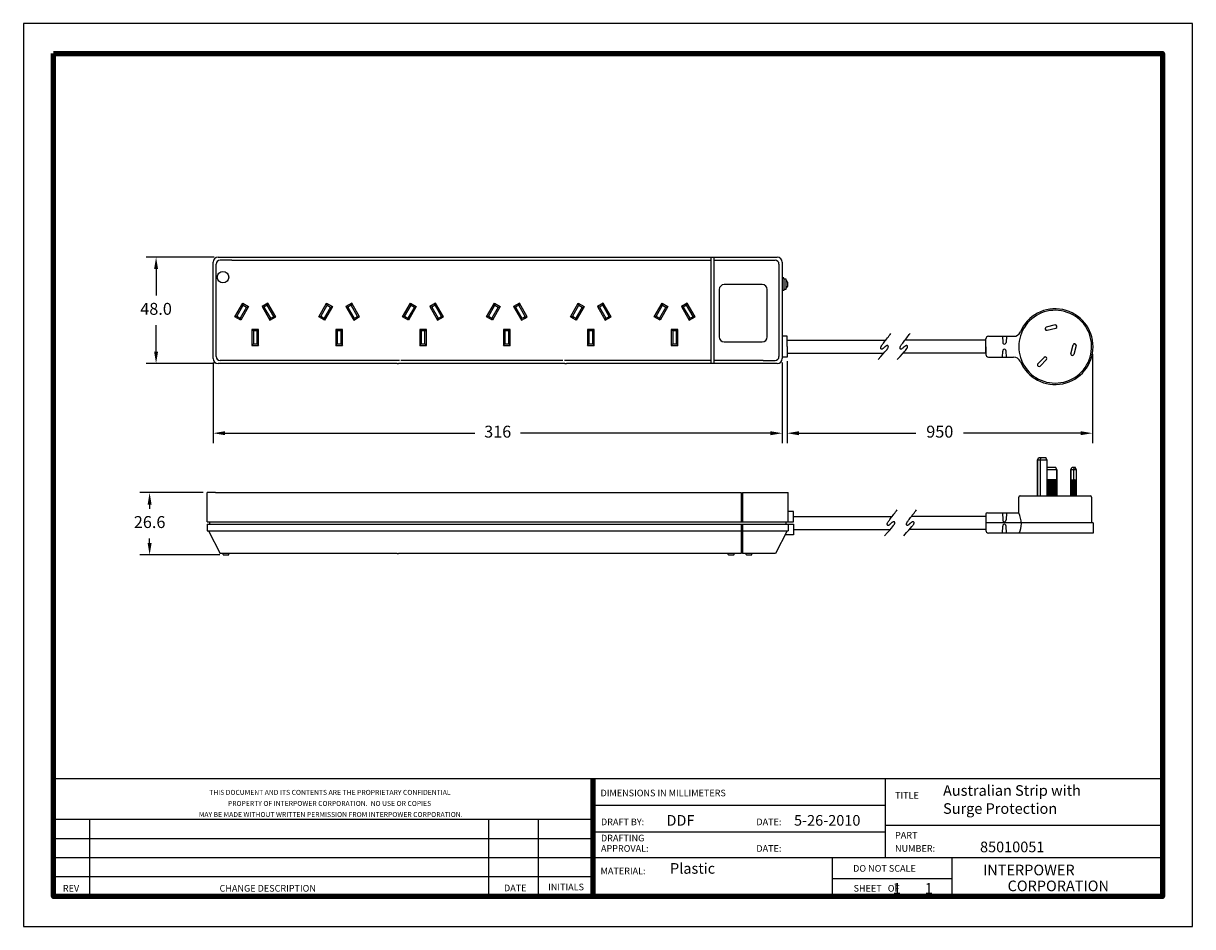
# Model space of a CAD drawing. Units: millimetres. Extents: x 156 to 2509, y -304 to 1514.
import ezdxf
from ezdxf.enums import TextEntityAlignment as Align

# ---------------------------------------------------------------- set-up
doc = ezdxf.new("R2010")
doc.units = ezdxf.units.MM
doc.layers.add('AM_8', color=1, linetype='Continuous', lineweight=25)
for name, color, linetype in [('DIMS', 1, 'Continuous'), ('OBJECT', 7, 'Continuous'), ('PLOT BORDER', 3, 'Continuous'), ('TEXT', 7, 'Continuous'), ('TITLE BLOCK', 4, 'Continuous'), ('TITLE BLOCK TEXT', 6, 'Continuous')]:
    doc.layers.add(name, color=color, linetype=linetype)
doc.dimstyles.new('AM_ISO$0', dxfattribs={"dimtxt": 3.5, "dimasz": 3.5, "dimexe": 1, "dimexo": 1, "dimgap": 1.5, "dimtad": 1, "dimdsep": 46, "dimtxsty": 'Standard', "dimcen": 0, "dimclrd": 256, "dimclre": 256, "dimclrt": 140, "dimadec": 0, "dimazin": 2, "dimtp": 0.1, "dimtm": 0.1, "dimtfac": 0.71, "dimtdec": 3, "dimtmove": 0, "dimatfit": 3, "dimfxl": 1, "dimlwd": -1, "dimlwe": -1, "dimarcsym": 1})
pattern_1 = [(45, (-13.1555, -4.845), (-1.6263456, 1.6263456), []), (135, (-13.1555, -4.845), (-1.6263456, -1.6263456), [])]

# ---------------------------------------------------------------- blocks, each defined once
blk = doc.blocks.new('*D21')
at = {"layer": 'Defpoints', "color": 0}
for p in [(547.7, 1043.5), (422.8, 829.3), (547.7, 829.3)]:
    blk.add_point(p, dxfattribs=at)
at = {"layer": 'DIMS', "linetype": 'ByBlock'}
for p, q in [((539.7, 1043.5), (402.8, 1043.5)), ((422.8, 1019.5), (422.8, 966.4)), ((422.8, 853.3), (422.8, 906.4)), ((539.7, 829.3), (402.8, 829.3))]:
    blk.add_line(p, q, dxfattribs=at)
at = {"layer": 'DIMS'}
for points in [[(418.8, 1019.5), (426.8, 1019.5), (422.8, 1043.5)], [(418.8, 853.3), (426.8, 853.3), (422.8, 829.3)]]:
    blk.add_solid(points, dxfattribs=at)
at = {"layer": 'DIMS', "insert": (422.8, 936.4), "char_height": 24, "attachment_point": 5}
blk.add_mtext('48.0', dxfattribs=at)
blk = doc.blocks.new('*D22')
at = {"layer": 'Defpoints', "color": 0}
for p in [(525.7, 569.4), (409.8, 444), (558.8, 444)]:
    blk.add_point(p, dxfattribs=at)
at = {"layer": 'DIMS', "linetype": 'ByBlock'}
for p, q in [((517.7, 569.4), (389.8, 569.4)), ((409.8, 545.4), (409.8, 537.1)), ((409.8, 468), (409.8, 477.1)), ((550.8, 444), (389.8, 444))]:
    blk.add_line(p, q, dxfattribs=at)
at = {"layer": 'DIMS'}
for points in [[(405.8, 545.4), (413.8, 545.4), (409.8, 569.4)], [(405.8, 468), (413.8, 468), (409.8, 444)]]:
    blk.add_solid(points, dxfattribs=at)
at = {"layer": 'DIMS', "insert": (409.8, 507.1), "char_height": 24, "attachment_point": 5}
blk.add_mtext('26.6', dxfattribs=at)
blk = doc.blocks.new('*D23')
at = {"layer": 'Defpoints', "color": 0}
for p in [(2307.9, 856.1), (1693, 842.2), (2307.9, 689.1)]:
    blk.add_point(p, dxfattribs=at)
at = {"layer": 'DIMS', "linetype": 'ByBlock'}
for p, q in [((2307.9, 848.1), (2307.9, 669.1)), ((1693, 834.2), (1693, 669.1)), ((1717, 689.1), (1952.4, 689.1)), ((2283.9, 689.1), (2048.4, 689.1))]:
    blk.add_line(p, q, dxfattribs=at)
at = {"layer": 'DIMS'}
for points in [[(1717, 693.1), (1717, 685.1), (1693, 689.1)], [(2283.9, 693.1), (2283.9, 685.1), (2307.9, 689.1)]]:
    blk.add_solid(points, dxfattribs=at)
at = {"layer": 'DIMS', "insert": (2000.4, 689.1), "char_height": 24, "attachment_point": 5}
blk.add_mtext('950', dxfattribs=at)
blk = doc.blocks.new('*D24')
at = {"layer": 'Defpoints', "color": 0}
for p in [(537.7, 839.3), (1683.3, 839.3), (1683.3, 689.1)]:
    blk.add_point(p, dxfattribs=at)
at = {"layer": 'DIMS', "linetype": 'ByBlock'}
for p, q in [((537.7, 831.3), (537.7, 669.1)), ((1683.3, 831.3), (1683.3, 669.1)), ((561.7, 689.1), (1064.5, 689.1)), ((1659.3, 689.1), (1156.5, 689.1))]:
    blk.add_line(p, q, dxfattribs=at)
at = {"layer": 'DIMS'}
for points in [[(561.7, 693.1), (561.7, 685.1), (537.7, 689.1)], [(1659.3, 693.1), (1659.3, 685.1), (1683.3, 689.1)]]:
    blk.add_solid(points, dxfattribs=at)
at = {"layer": 'DIMS', "insert": (1110.5, 689.1), "char_height": 24, "attachment_point": 5}
blk.add_mtext('316', dxfattribs=at)

msp = doc.modelspace()

# ---------------------------------------------------------------- hatches: boundary and pattern name
at = {"layer": 'AM_8'}
h = msp.add_hatch(dxfattribs=at)
h.set_pattern_fill('_U', color=251, scale=2.3, angle=45, style=0, double=1, pattern_type=0)
h.set_pattern_definition(pattern_1)
h.paths.add_polyline_path([(2215.886, 595.472), (2215.886, 562.897), (2235.954, 562.897), (2235.954, 595.472)])
h = msp.add_hatch(dxfattribs=at)
h.set_pattern_fill('_U', color=251, scale=2.3, angle=45, style=0, double=1, pattern_type=0)
h.set_pattern_definition(pattern_1)
h.paths.add_polyline_path([(2269.597, 562.897), (2269.597, 595.472), (2264.356, 595.472), (2264.356, 562.897)])
h = msp.add_hatch(dxfattribs=at)
h.set_pattern_fill('_U', color=251, scale=2.3, angle=45, style=0, double=1, pattern_type=0)
h.set_pattern_definition(pattern_1)
h.paths.add_polyline_path([(2274.778, 595.472), (2269.597, 595.472), (2269.597, 562.897), (2274.778, 562.897)])

# ---------------------------------------------------------------- linework, layer by layer
for p, q in [((547.743, 1043.481), (908.191, 1043.481)), ((574.956, 1037.486), (551.632, 1037.486)), ((574.956, 1037.486), (912.628, 1037.486)), ((908.191, 1043.486), (911.085, 1043.486)), ((911.085, 1043.481), (1245.839, 1043.481)), ((915.45, 1037.486), (1241.835, 1037.486)), ((1244.657, 1037.486), (1539.549, 1037.486)), ((1245.839, 1043.485), (1248.733, 1043.485)), ((1248.733, 1043.481), (1673.335, 1043.481)), ((1539.549, 1043.481), (1539.549, 829.316)), ((1545.231, 1043.481), (1545.231, 829.316)), ((1545.231, 1037.486), (1644.878, 1037.486)), ((1644.878, 1037.486), (1668.707, 1037.486)), ((537.743, 839.316), (537.743, 1033.481)), ((543.632, 843.545), (543.632, 1029.486)), ((1676.707, 1029.486), (1676.707, 843.545)), ((1683.335, 1033.481), (1683.335, 839.316)), ((1686.772, 999.732), (1690.484, 999.732)), ((1690.484, 999.732), (1690.484, 978.651)), ((1690.546, 996.512), (1690.632, 996.512)), ((1690.486, 978.651), (1686.772, 978.651)), ((1690.484, 981.559), (1690.632, 981.559)), ((581.51, 923.197), (597.303, 950.839)), ((585.459, 924.274), (598.381, 946.89)), ((605.082, 943.061), (592.16, 920.445)), ((609.03, 944.139), (593.237, 916.497)), ((597.303, 950.839), (609.03, 944.139)), ((598.381, 946.89), (597.303, 950.839)), ((598.381, 946.89), (605.082, 943.061)), ((605.082, 943.061), (609.03, 944.139)), ((647.769, 950.839), (636.042, 944.139)), ((636.042, 944.139), (651.835, 916.497)), ((639.991, 943.061), (636.042, 944.139)), ((646.692, 946.89), (639.991, 943.061)), ((639.991, 943.061), (652.912, 920.445)), ((646.692, 946.89), (647.769, 950.839)), ((659.613, 924.274), (646.692, 946.89)), ((663.562, 923.197), (647.769, 950.839)), ((750.334, 923.197), (766.127, 950.839)), ((754.283, 924.274), (767.205, 946.89)), ((773.906, 943.061), (760.984, 920.445)), ((777.854, 944.139), (762.061, 916.497)), ((767.205, 946.89), (766.127, 950.839)), ((766.127, 950.839), (777.854, 944.139)), ((767.205, 946.89), (773.906, 943.061)), ((773.906, 943.061), (777.854, 944.139)), ((816.593, 950.839), (804.866, 944.139)), ((808.815, 943.061), (804.866, 944.139)), ((804.866, 944.139), (820.659, 916.497)), ((815.516, 946.89), (808.815, 943.061)), ((808.815, 943.061), (821.736, 920.445)), ((815.516, 946.89), (816.593, 950.839)), ((828.437, 924.274), (815.516, 946.89)), ((832.386, 923.197), (816.593, 950.839)), ((919.158, 923.197), (934.951, 950.839)), ((923.107, 924.274), (936.029, 946.89)), ((942.73, 943.061), (929.808, 920.445)), ((946.678, 944.139), (930.885, 916.497)), ((934.951, 950.839), (946.678, 944.139)), ((936.029, 946.89), (934.951, 950.839)), ((936.029, 946.89), (942.73, 943.061)), ((942.73, 943.061), (946.678, 944.139)), ((985.417, 950.839), (973.69, 944.139)), ((977.639, 943.061), (973.69, 944.139)), ((973.69, 944.139), (989.483, 916.497)), ((984.34, 946.89), (977.639, 943.061)), ((977.639, 943.061), (990.56, 920.445)), ((984.34, 946.89), (985.417, 950.839)), ((997.261, 924.274), (984.34, 946.89)), ((1001.21, 923.197), (985.417, 950.839)), ((1087.982, 923.197), (1103.776, 950.839)), ((1091.931, 924.274), (1104.853, 946.89)), ((1111.554, 943.061), (1098.632, 920.445)), ((1115.502, 944.139), (1099.709, 916.497)), ((1104.853, 946.89), (1103.776, 950.839)), ((1103.776, 950.839), (1115.502, 944.139)), ((1104.853, 946.89), (1111.554, 943.061)), ((1111.554, 943.061), (1115.502, 944.139)), ((1154.241, 950.839), (1142.514, 944.139)), ((1146.463, 943.061), (1142.514, 944.139)), ((1142.514, 944.139), (1158.307, 916.497)), ((1153.164, 946.89), (1146.463, 943.061)), ((1146.463, 943.061), (1159.384, 920.445)), ((1153.164, 946.89), (1154.241, 950.839)), ((1166.085, 924.274), (1153.164, 946.89)), ((1170.034, 923.197), (1154.241, 950.839)), ((1256.807, 923.197), (1272.6, 950.839)), ((1260.755, 924.274), (1273.677, 946.89)), ((1280.378, 943.061), (1267.456, 920.445)), ((1284.326, 944.139), (1268.533, 916.497)), ((1272.6, 950.839), (1284.326, 944.139)), ((1273.677, 946.89), (1272.6, 950.839)), ((1273.677, 946.89), (1280.378, 943.061)), ((1280.378, 943.061), (1284.326, 944.139)), ((1323.065, 950.839), (1311.338, 944.139)), ((1311.338, 944.139), (1327.131, 916.497)), ((1315.287, 943.061), (1311.338, 944.139)), ((1321.988, 946.89), (1315.287, 943.061)), ((1315.287, 943.061), (1328.208, 920.445)), ((1321.988, 946.89), (1323.065, 950.839)), ((1334.91, 924.274), (1321.988, 946.89)), ((1338.858, 923.197), (1323.065, 950.839)), ((1425.631, 923.197), (1441.424, 950.839)), ((1429.579, 924.274), (1442.501, 946.89)), ((1449.202, 943.061), (1436.28, 920.445)), ((1453.15, 944.139), (1437.357, 916.497)), ((1442.501, 946.89), (1441.424, 950.839)), ((1441.424, 950.839), (1453.15, 944.139)), ((1442.501, 946.89), (1449.202, 943.061)), ((1449.202, 943.061), (1453.15, 944.139)), ((1491.889, 950.839), (1480.162, 944.139)), ((1480.162, 944.139), (1495.955, 916.497)), ((1484.111, 943.061), (1480.162, 944.139)), ((1490.812, 946.89), (1484.111, 943.061)), ((1484.111, 943.061), (1497.033, 920.445)), ((1490.812, 946.89), (1491.889, 950.839)), ((1503.734, 924.274), (1490.812, 946.89)), ((1507.682, 923.197), (1491.889, 950.839)), ((585.459, 924.274), (581.51, 923.197)), ((587.374, 919.847), (581.51, 923.197)), ((588.81, 922.36), (585.459, 924.274)), ((593.237, 916.497), (587.374, 919.847)), ((592.16, 920.445), (588.81, 922.36)), ((593.237, 916.497), (592.16, 920.445)), ((651.835, 916.497), (652.912, 920.445)), ((651.835, 916.497), (657.699, 919.847)), ((652.912, 920.445), (656.263, 922.36)), ((656.263, 922.36), (659.613, 924.274)), ((657.699, 919.847), (663.562, 923.197)), ((659.613, 924.274), (663.562, 923.197)), ((754.283, 924.274), (750.334, 923.197)), ((756.198, 919.847), (750.334, 923.197)), ((757.634, 922.36), (754.283, 924.274)), ((762.061, 916.497), (756.198, 919.847)), ((760.984, 920.445), (757.634, 922.36)), ((762.061, 916.497), (760.984, 920.445)), ((820.659, 916.497), (821.736, 920.445)), ((820.659, 916.497), (826.523, 919.847)), ((821.736, 920.445), (825.087, 922.36)), ((825.087, 922.36), (828.437, 924.274)), ((826.523, 919.847), (832.386, 923.197)), ((828.437, 924.274), (832.386, 923.197)), ((923.107, 924.274), (919.158, 923.197)), ((925.022, 919.847), (919.158, 923.197)), ((926.458, 922.36), (923.107, 924.274)), ((930.885, 916.497), (925.022, 919.847)), ((929.808, 920.445), (926.458, 922.36)), ((930.885, 916.497), (929.808, 920.445)), ((989.483, 916.497), (990.56, 920.445)), ((989.483, 916.497), (995.347, 919.847)), ((990.56, 920.445), (993.911, 922.36)), ((993.911, 922.36), (997.261, 924.274)), ((995.347, 919.847), (1001.21, 923.197)), ((997.261, 924.274), (1001.21, 923.197)), ((1091.931, 924.274), (1087.982, 923.197)), ((1093.846, 919.847), (1087.982, 923.197)), ((1095.282, 922.36), (1091.931, 924.274)), ((1099.709, 916.497), (1093.846, 919.847)), ((1098.632, 920.445), (1095.282, 922.36)), ((1099.709, 916.497), (1098.632, 920.445)), ((1158.307, 916.497), (1159.384, 920.445)), ((1158.307, 916.497), (1164.171, 919.847)), ((1159.384, 920.445), (1162.735, 922.36)), ((1162.735, 922.36), (1166.085, 924.274)), ((1164.171, 919.847), (1170.034, 923.197)), ((1166.085, 924.274), (1170.034, 923.197)), ((1260.755, 924.274), (1256.807, 923.197)), ((1262.67, 919.847), (1256.807, 923.197)), ((1264.106, 922.36), (1260.755, 924.274)), ((1268.533, 916.497), (1262.67, 919.847)), ((1267.456, 920.445), (1264.106, 922.36)), ((1268.533, 916.497), (1267.456, 920.445)), ((1327.131, 916.497), (1328.208, 920.445)), ((1327.131, 916.497), (1332.995, 919.847)), ((1328.208, 920.445), (1331.559, 922.36)), ((1331.559, 922.36), (1334.91, 924.274)), ((1332.995, 919.847), (1338.858, 923.197)), ((1334.91, 924.274), (1338.858, 923.197)), ((1429.579, 924.274), (1425.631, 923.197)), ((1431.494, 919.847), (1425.631, 923.197)), ((1432.93, 922.36), (1429.579, 924.274)), ((1437.357, 916.497), (1431.494, 919.847)), ((1436.28, 920.445), (1432.93, 922.36)), ((1437.357, 916.497), (1436.28, 920.445)), ((1495.955, 916.497), (1497.033, 920.445)), ((1495.955, 916.497), (1501.819, 919.847)), ((1497.033, 920.445), (1500.383, 922.36)), ((1500.383, 922.36), (1503.734, 924.274)), ((1501.819, 919.847), (1507.682, 923.197)), ((1503.734, 924.274), (1507.682, 923.197)), ((615.783, 897.832), (615.783, 865.997)), ((629.289, 897.832), (615.783, 897.832)), ((618.677, 894.938), (615.783, 897.832)), ((618.677, 894.938), (618.677, 868.891)), ((626.395, 894.938), (618.677, 894.938)), ((626.395, 894.938), (629.289, 897.832)), ((626.395, 868.891), (626.395, 894.938)), ((629.289, 865.997), (629.289, 897.832)), ((787.501, 894.938), (784.607, 897.832)), ((798.113, 897.832), (784.607, 897.832)), ((784.607, 897.832), (784.607, 865.997)), ((795.219, 894.938), (787.501, 894.938)), ((787.501, 894.938), (787.501, 868.891)), ((795.219, 894.938), (798.113, 897.832)), ((795.219, 868.891), (795.219, 894.938)), ((798.113, 865.997), (798.113, 897.832)), ((966.937, 897.832), (953.431, 897.832)), ((956.325, 894.938), (953.431, 897.832)), ((953.431, 897.832), (953.431, 865.997)), ((964.043, 894.938), (956.325, 894.938)), ((956.325, 894.938), (956.325, 868.891)), ((964.043, 894.938), (966.937, 897.832)), ((964.043, 868.891), (964.043, 894.938)), ((966.937, 865.997), (966.937, 897.832)), ((1125.149, 894.938), (1122.255, 897.832)), ((1135.761, 897.832), (1122.255, 897.832)), ((1122.255, 897.832), (1122.255, 865.997)), ((1132.867, 894.938), (1125.149, 894.938)), ((1125.149, 894.938), (1125.149, 868.891)), ((1132.867, 894.938), (1135.761, 897.832)), ((1132.867, 868.891), (1132.867, 894.938)), ((1135.761, 865.997), (1135.761, 897.832)), ((1291.079, 897.832), (1291.079, 865.997)), ((1304.585, 897.832), (1291.079, 897.832)), ((1293.974, 894.938), (1291.079, 897.832)), ((1301.691, 894.938), (1293.974, 894.938)), ((1293.974, 894.938), (1293.974, 868.891)), ((1301.691, 894.938), (1304.585, 897.832)), ((1301.691, 868.891), (1301.691, 894.938)), ((1304.585, 865.997), (1304.585, 897.832)), ((1462.798, 894.938), (1459.903, 897.832)), ((1473.409, 897.832), (1459.903, 897.832)), ((1459.903, 897.832), (1459.903, 865.997)), ((1470.515, 894.938), (1462.798, 894.938)), ((1462.798, 894.938), (1462.798, 868.891)), ((1470.515, 894.938), (1473.409, 897.832)), ((1470.515, 868.891), (1470.515, 894.938)), ((1473.409, 865.997), (1473.409, 897.832)), ((2212.721, 899.037), (2212.838, 898.569)), ((2232.611, 906.988), (2214.828, 902.546)), ((2216.347, 896.462), (2234.13, 900.904)), ((2236.237, 904.413), (2236.12, 904.881)), ((1693.016, 884.645), (1683.335, 884.645)), ((1693.016, 863.421), (1693.016, 884.645)), ((1693.016, 876.347), (1891.466, 876.347)), ((2093.28, 876.347), (1930.195, 876.347)), ((2093.28, 863.323), (2093.28, 879.173)), ((2093.28, 850.3), (2093.28, 876.347)), ((2098.28, 884.173), (2148.81, 884.173)), ((2126.794, 884.173), (2127.267, 872.066)), ((2134.442, 884.173), (2133.836, 872.066)), ((615.783, 865.997), (618.677, 868.891)), ((615.783, 865.997), (622.536, 865.997)), ((618.677, 868.891), (622.536, 868.891)), ((622.536, 868.891), (626.395, 868.891)), ((622.536, 865.997), (629.289, 865.997)), ((626.395, 868.891), (629.289, 865.997)), ((784.607, 865.997), (787.501, 868.891)), ((784.607, 865.997), (791.36, 865.997)), ((787.501, 868.891), (791.36, 868.891)), ((791.36, 868.891), (795.219, 868.891)), ((791.36, 865.997), (798.113, 865.997)), ((795.219, 868.891), (798.113, 865.997)), ((953.431, 865.997), (956.325, 868.891)), ((953.431, 865.997), (960.184, 865.997)), ((956.325, 868.891), (960.184, 868.891)), ((960.184, 868.891), (964.043, 868.891)), ((960.184, 865.997), (966.937, 865.997)), ((964.043, 868.891), (966.937, 865.997)), ((1122.255, 865.997), (1125.149, 868.891)), ((1122.255, 865.997), (1129.008, 865.997)), ((1125.149, 868.891), (1129.008, 868.891)), ((1129.008, 868.891), (1132.867, 868.891)), ((1129.008, 865.997), (1135.761, 865.997)), ((1132.867, 868.891), (1135.761, 865.997)), ((1291.079, 865.997), (1293.974, 868.891)), ((1291.079, 865.997), (1297.832, 865.997)), ((1293.974, 868.891), (1297.832, 868.891)), ((1297.832, 868.891), (1301.691, 868.891)), ((1297.832, 865.997), (1304.585, 865.997)), ((1301.691, 868.891), (1304.585, 865.997)), ((1459.903, 865.997), (1462.798, 868.891)), ((1459.903, 865.997), (1466.656, 865.997)), ((1462.798, 868.891), (1466.656, 868.891)), ((1466.656, 868.891), (1470.515, 868.891)), ((1466.656, 865.997), (1473.409, 865.997)), ((1470.515, 868.891), (1473.409, 865.997)), ((1693.016, 863.421), (1693.016, 842.198)), ((1693.016, 863.421), (1693.016, 863.421)), ((1693.016, 863.421), (1693.016, 863.421)), ((1693.016, 850.3), (1887.724, 850.3)), ((2093.28, 850.3), (1926.453, 850.3)), ((2093.28, 863.323), (2093.28, 847.474)), ((2126.792, 842.474), (2127.267, 854.627)), ((2134.444, 842.474), (2133.836, 854.627)), ((2264.366, 849.222), (2268.773, 867.014)), ((2274.86, 865.506), (2270.453, 847.715)), ((2272.278, 869.127), (2272.747, 869.011)), ((908.191, 829.316), (547.743, 829.316)), ((574.956, 835.545), (551.632, 835.545)), ((912.628, 835.545), (574.956, 835.545)), ((908.191, 829.178), (911.085, 829.178)), ((1245.839, 829.316), (911.085, 829.316)), ((1241.835, 835.545), (915.45, 835.545)), ((1539.549, 835.545), (1244.657, 835.545)), ((1245.839, 829.21), (1248.733, 829.21)), ((1673.335, 829.316), (1248.733, 829.316)), ((1644.878, 835.545), (1545.231, 835.545)), ((1644.878, 835.545), (1668.707, 835.545)), ((1693.016, 842.198), (1683.335, 842.198)), ((2098.28, 842.474), (2148.81, 842.474)), ((2197.862, 828.778), (2210.759, 841.803)), ((2198.225, 824.346), (2197.882, 824.686)), ((2215.215, 837.39), (2202.318, 824.366)), ((2214.852, 841.823), (2215.195, 841.483)), ((2266.948, 845.601), (2266.48, 845.717)), ((2197.045, 635.361), (2199.467, 640.073)), ((2197.045, 635.361), (2199.467, 640.073)), ((2197.045, 635.361), (2199.467, 640.073)), ((2199.467, 640.073), (2213.914, 640.073)), ((2202.152, 635.361), (2204.574, 640.073)), ((2215.886, 635.361), (2213.914, 640.073)), ((2197.045, 562.897), (2197.045, 635.361)), ((2197.045, 635.361), (2197.045, 562.897)), ((2197.045, 635.361), (2215.886, 635.361)), ((2202.152, 635.361), (2202.152, 562.897)), ((2215.886, 635.361), (2215.886, 562.897)), ((2233.982, 620.381), (2215.886, 620.381)), ((2235.954, 615.669), (2215.886, 615.669)), ((2235.954, 615.669), (2233.982, 620.381)), ((2235.954, 566.357), (2235.954, 615.669)), ((2235.954, 615.669), (2235.954, 562.897)), ((2264.356, 616.067), (2266.779, 620.779)), ((2264.356, 616.067), (2266.779, 620.779)), ((2264.356, 562.897), (2264.356, 616.067)), ((2264.356, 616.067), (2264.356, 562.897)), ((2264.356, 616.067), (2274.778, 616.067)), ((2266.779, 620.779), (2272.806, 620.779)), ((2269.597, 616.067), (2272.02, 620.779)), ((2269.597, 616.067), (2269.597, 562.756)), ((2274.778, 616.067), (2272.806, 620.779)), ((2274.778, 616.067), (2274.778, 562.897)), ((525.684, 510.538), (525.684, 569.385)), ((542.465, 569.385), (525.684, 569.385)), ((542.465, 569.385), (908.191, 569.385)), ((908.191, 569.385), (911.085, 569.385)), ((911.085, 569.385), (1600.347, 569.385)), ((1600.347, 569.385), (1600.347, 510.538)), ((1600.347, 567.499), (1603.241, 567.499)), ((1603.241, 569.385), (1603.241, 510.538)), ((1603.241, 569.385), (1695.393, 569.385)), ((1695.393, 510.538), (1695.393, 569.385)), ((2159.377, 528.649), (2159.377, 560.002)), ((2162.271, 562.897), (2303.002, 562.897)), ((2305.896, 560.002), (2305.896, 508.335)), ((2305.896, 560.002), (2305.896, 518.168)), ((1706.005, 531.762), (1695.393, 531.762)), ((1706.005, 510.538), (1706.005, 531.762)), ((1706.005, 521.15), (1904.25, 521.15)), ((2093.28, 521.435), (1943.184, 521.435)), ((2093.23, 525.755), (2093.23, 493.132)), ((2096.124, 528.649), (2159.377, 528.649)), ((2126.717, 528.649), (2127.267, 514.565)), ((2134.541, 528.649), (2133.836, 514.565)), ((525.684, 510.538), (1695.393, 510.538)), ((525.684, 505.715), (1695.393, 505.715)), ((525.684, 505.715), (525.684, 492.78)), ((530.463, 510.538), (530.463, 505.715)), ((1600.347, 505.715), (1600.347, 446.867)), ((1603.241, 505.715), (1603.241, 446.867)), ((1690.614, 510.538), (1690.614, 505.715)), ((1695.393, 510.538), (1706.005, 510.538)), ((1695.393, 505.715), (1695.393, 492.78)), ((1695.393, 505.715), (1706.005, 505.715)), ((1706.005, 510.538), (1706.005, 510.538)), ((1706.005, 505.715), (1706.005, 484.491)), ((1706.005, 505.715), (1706.005, 505.715)), ((1706.005, 495.103), (1900.48, 495.103)), ((2093.28, 495.388), (1939.442, 495.388)), ((2309.184, 508.335), (2093.23, 508.335)), ((2126.724, 488.132), (2127.267, 502.026)), ((2134.531, 488.132), (2133.836, 502.026)), ((2309.184, 508.335), (2309.184, 488.132)), ((525.684, 492.78), (1695.393, 492.78)), ((528.335, 492.78), (551.943, 446.867)), ((1693.108, 492.78), (1669.499, 446.867)), ((1706.005, 484.491), (1688.846, 484.491)), ((2309.184, 488.132), (2098.23, 488.132)), ((1600.347, 449.349), (1603.241, 449.349)), ((908.191, 446.867), (551.943, 446.867)), ((908.191, 446.867), (911.085, 446.867)), ((1600.347, 446.867), (911.085, 446.867)), ((1669.499, 446.867), (1603.241, 446.867))]:
    msp.add_line(p, q)
for points in [[(1876.042, 837.246), (1881.971, 843.816), (1886.567, 848.975), (1890.011, 852.918), (1892.482, 855.836), (1894.159, 857.924), (1895.222, 859.374), (1895.85, 860.38), (1896.223, 861.133), (1896.491, 861.796), (1896.686, 862.402), (1896.81, 862.951), (1896.867, 863.446), (1896.858, 863.888), (1896.786, 864.278), (1896.653, 864.617), (1896.464, 864.907), (1896.219, 865.148), (1895.924, 865.339), (1895.581, 865.475), (1895.197, 865.555), (1894.773, 865.574), (1894.316, 865.529), (1893.828, 865.419), (1893.315, 865.238), (1892.781, 864.989), (1892.238, 864.684), (1891.698, 864.34), (1891.172, 863.975), (1890.674, 863.604), (1890.216, 863.247), (1889.81, 862.918), (1889.468, 862.636), (1889.197, 862.412), (1888.985, 862.235), (1888.813, 862.089), (1888.664, 861.959), (1888.52, 861.828), (1888.362, 861.68), (1888.172, 861.499), (1887.934, 861.269), (1887.633, 860.98), (1887.276, 860.643), (1886.878, 860.276), (1886.448, 859.894), (1886, 859.515), (1885.547, 859.157), (1885.099, 858.835), (1884.671, 858.568), (1884.27, 858.369), (1883.9, 858.24), (1883.557, 858.18), (1883.241, 858.188), (1882.951, 858.263), (1882.685, 858.405), (1882.442, 858.611), (1882.22, 858.883), (1882.02, 859.217), (1881.851, 859.611), (1881.722, 860.063), (1881.643, 860.57), (1881.624, 861.129), (1881.676, 861.736), (1881.809, 862.389), (1882.032, 863.085), (1882.356, 863.826), (1882.792, 864.633), (1883.35, 865.531), (1884.041, 866.546), (1884.876, 867.704), (1885.866, 869.029), (1887.021, 870.548), (1888.352, 872.286), (1889.861, 874.255), (1891.511, 876.406), (1893.255, 878.676), (1895.047, 881.004), (1896.841, 883.327), (1898.589, 885.583), (1900.246, 887.709), (1901.766, 889.642)], [(1914.77, 837.246), (1920.699, 843.816), (1925.296, 848.975), (1928.74, 852.918), (1931.211, 855.836), (1932.888, 857.924), (1933.951, 859.374), (1934.579, 860.38), (1934.952, 861.133), (1935.22, 861.796), (1935.415, 862.402), (1935.539, 862.951), (1935.595, 863.446), (1935.586, 863.888), (1935.514, 864.278), (1935.382, 864.617), (1935.192, 864.907), (1934.948, 865.148), (1934.652, 865.339), (1934.31, 865.475), (1933.925, 865.555), (1933.502, 865.574), (1933.044, 865.529), (1932.557, 865.419), (1932.043, 865.238), (1931.51, 864.989), (1930.966, 864.684), (1930.426, 864.34), (1929.901, 863.975), (1929.403, 863.604), (1928.945, 863.247), (1928.538, 862.918), (1928.196, 862.636), (1927.926, 862.412), (1927.713, 862.235), (1927.542, 862.089), (1927.393, 861.959), (1927.248, 861.828), (1927.09, 861.68), (1926.901, 861.499), (1926.662, 861.269), (1926.361, 860.98), (1926.005, 860.643), (1925.606, 860.276), (1925.177, 859.894), (1924.729, 859.515), (1924.275, 859.157), (1923.828, 858.835), (1923.399, 858.568), (1922.999, 858.369), (1922.628, 858.24), (1922.286, 858.18), (1921.97, 858.188), (1921.68, 858.263), (1921.414, 858.405), (1921.17, 858.611), (1920.949, 858.883), (1920.749, 859.217), (1920.579, 859.611), (1920.45, 860.063), (1920.371, 860.57), (1920.353, 861.129), (1920.405, 861.736), (1920.538, 862.389), (1920.761, 863.085), (1921.085, 863.826), (1921.521, 864.633), (1922.078, 865.531), (1922.77, 866.546), (1923.604, 867.704), (1924.594, 869.029), (1925.749, 870.548), (1927.081, 872.286), (1928.59, 874.255), (1930.24, 876.406), (1931.984, 878.676), (1933.776, 881.004), (1935.569, 883.327), (1937.318, 885.583), (1938.975, 887.709), (1940.494, 889.642)], [(1889.031, 482.317), (1894.96, 488.886), (1899.557, 494.046), (1903.001, 497.988), (1905.471, 500.907), (1907.148, 502.995), (1908.211, 504.445), (1908.84, 505.45), (1909.213, 506.203), (1909.481, 506.866), (1909.675, 507.472), (1909.8, 508.022), (1909.856, 508.517), (1909.847, 508.958), (1909.775, 509.348), (1909.643, 509.687), (1909.453, 509.977), (1909.208, 510.219), (1908.913, 510.409), (1908.571, 510.546), (1908.186, 510.625), (1907.763, 510.644), (1907.305, 510.6), (1906.818, 510.489), (1906.304, 510.309), (1905.77, 510.059), (1905.227, 509.754), (1904.687, 509.41), (1904.162, 509.045), (1903.664, 508.675), (1903.206, 508.317), (1902.799, 507.989), (1902.457, 507.707), (1902.186, 507.482), (1901.974, 507.305), (1901.803, 507.16), (1901.653, 507.029), (1901.509, 506.898), (1901.351, 506.75), (1901.162, 506.569), (1900.923, 506.34), (1900.622, 506.051), (1900.266, 505.714), (1899.867, 505.346), (1899.437, 504.964), (1898.99, 504.586), (1898.536, 504.227), (1898.089, 503.906), (1897.66, 503.638), (1897.26, 503.439), (1896.889, 503.31), (1896.546, 503.25), (1896.231, 503.258), (1895.94, 503.333), (1895.674, 503.475), (1895.431, 503.682), (1895.209, 503.953), (1895.01, 504.287), (1894.84, 504.682), (1894.711, 505.134), (1894.632, 505.64), (1894.614, 506.199), (1894.666, 506.806), (1894.798, 507.459), (1895.022, 508.156), (1895.346, 508.897), (1895.781, 509.703), (1896.339, 510.602), (1897.03, 511.617), (1897.865, 512.774), (1898.855, 514.099), (1900.01, 515.618), (1901.342, 517.357), (1902.851, 519.325), (1904.5, 521.476), (1906.244, 523.747), (1908.036, 526.075), (1909.83, 528.398), (1911.578, 530.653), (1913.236, 532.779), (1914.755, 534.712)], [(1927.76, 482.335), (1933.688, 488.904), (1938.285, 494.064), (1941.729, 498.006), (1944.2, 500.925), (1945.877, 503.013), (1946.94, 504.463), (1947.568, 505.468), (1947.941, 506.222), (1948.209, 506.885), (1948.404, 507.49), (1948.528, 508.04), (1948.584, 508.535), (1948.575, 508.977), (1948.503, 509.366), (1948.371, 509.706), (1948.181, 509.996), (1947.937, 510.237), (1947.641, 510.428), (1947.299, 510.564), (1946.914, 510.643), (1946.491, 510.662), (1946.034, 510.618), (1945.546, 510.507), (1945.033, 510.327), (1944.499, 510.077), (1943.956, 509.772), (1943.415, 509.429), (1942.89, 509.063), (1942.392, 508.693), (1941.934, 508.335), (1941.528, 508.007), (1941.186, 507.725), (1940.915, 507.501), (1940.703, 507.324), (1940.531, 507.178), (1940.382, 507.048), (1940.237, 506.916), (1940.079, 506.768), (1939.89, 506.588), (1939.651, 506.358), (1939.35, 506.069), (1938.994, 505.732), (1938.595, 505.364), (1938.166, 504.982), (1937.718, 504.604), (1937.265, 504.245), (1936.817, 503.924), (1936.388, 503.657), (1935.988, 503.457), (1935.617, 503.328), (1935.275, 503.268), (1934.959, 503.276), (1934.669, 503.352), (1934.403, 503.493), (1934.16, 503.7), (1933.938, 503.971), (1933.738, 504.305), (1933.569, 504.7), (1933.439, 505.152), (1933.361, 505.659), (1933.342, 506.217), (1933.394, 506.824), (1933.527, 507.478), (1933.75, 508.174), (1934.074, 508.915), (1934.51, 509.722), (1935.068, 510.62), (1935.759, 511.635), (1936.594, 512.792), (1937.583, 514.118), (1938.739, 515.637), (1940.07, 517.375), (1941.579, 519.343), (1943.229, 521.494), (1944.973, 523.765), (1946.765, 526.093), (1948.558, 528.416), (1950.307, 530.672), (1951.964, 532.797), (1953.484, 534.731)]]:
    msp.add_lwpolyline(points)
msp.add_circle((557.477, 1003.26), 11.455)
for centre, radius, start, end in [((547.743, 1033.481), 10, 90, 180), ((551.632, 1029.486), 8, 90, 180), ((1668.707, 1029.486), 8, 0, 90), ((1673.335, 1033.481), 10, 0, 90), ((1690.632, 993.512), 3, 0, 92.828183), ((1690.632, 984.559), 3, 270, 0), ((2232.744, 863.323), 76.27, 203.127793, 156.872207), ((2232.744, 863.323), 73.318, 215.034614, 148.734174), ((2232.744, 863.323), 73.318, 144.965386, 180), ((2215.529, 899.738), 2.894, 104.023279, 194.023279), ((2215.646, 899.27), 2.894, 194.023279, 284.023279), ((2233.312, 904.18), 2.894, 14.023279, 104.023279), ((2233.429, 903.712), 2.894, 284.023279, 14.023279), ((2098.28, 879.173), 5, 90, 180), ((2130.552, 871.674), 3.308, 173.208485, 6.791515), ((2148.81, 899.173), 15, 270, 336.872207), ((2098.28, 847.474), 5, 180, 270), ((2130.552, 855.018), 3.308, 353.208485, 186.791515), ((2232.744, 863.323), 73.318, 180, 215.034614), ((2267.175, 848.526), 2.894, 166.087698, 256.087698), ((2267.644, 848.41), 2.894, 256.087698, 346.087698), ((2271.582, 866.318), 2.894, 76.087698, 166.087698), ((2272.051, 866.202), 2.894, 346.087698, 76.087698), ((547.743, 839.316), 10, 180, 270), ((551.632, 843.545), 8, 180, 270), ((1668.707, 843.545), 8, 270, 360), ((1673.335, 839.316), 10, 270, 0), ((2148.81, 827.474), 15, 23.127793, 90), ((2199.919, 826.742), 2.894, 135.280939, 225.280939), ((2200.261, 826.403), 2.894, 225.280939, 315.280939), ((2212.816, 839.766), 2.894, 45.280939, 135.280939), ((2213.159, 839.427), 2.894, 315.280939, 45.280939), ((2162.271, 560.002), 2.894, 90, 180), ((2303.002, 560.002), 2.894, 0, 90), ((2303.002, 560.002), 2.894, 0, 90), ((2096.124, 525.755), 2.894, 90, 180), ((2084.623, 497.71), 80.904, 6.57031, 22.483687), ((2130.552, 514.174), 3.308, 173.208485, 6.791515), ((2130.552, 502.417), 3.308, 353.208485, 186.791515), ((2084.623, 516.224), 80.904, 339.681619, 353.42969), ((2098.23, 493.132), 5, 180, 270)]:
    msp.add_arc(centre, radius, start, end)
at = {"layer": 'OBJECT'}
for p, q in [((912.628, 1037.486), (915.45, 1037.486)), ((1241.835, 1037.486), (1244.657, 1037.486)), ((1686.772, 1001.871), (1683.335, 1001.871)), ((1686.772, 999.732), (1686.772, 1001.871)), ((1686.772, 999.732), (1686.772, 978.651)), ((1693.632, 993.512), (1693.632, 984.559)), ((1556.483, 978.339), (1556.483, 882.911)), ((1643.073, 988.339), (1566.483, 988.339)), ((1653.073, 882.911), (1653.073, 978.339)), ((1686.772, 976.26), (1683.335, 976.26)), ((1686.772, 978.651), (1686.772, 976.26)), ((1566.483, 872.911), (1643.073, 872.911)), ((2235.861, 595.472), (2215.781, 595.472)), ((2215.781, 595.472), (2235.954, 595.472)), ((2264.249, 595.472), (2274.778, 595.472)), ((557.829, 444.976), (557.829, 446.867)), ((558.829, 443.976), (568.314, 443.976)), ((569.314, 444.976), (569.314, 446.867)), ((1574.678, 444.976), (1574.678, 446.867)), ((1575.678, 443.976), (1585.163, 443.976)), ((1586.163, 444.976), (1586.163, 446.867)), ((1610.827, 444.976), (1610.827, 446.867)), ((1611.827, 443.976), (1621.312, 443.976)), ((1622.312, 444.976), (1622.312, 446.867))]:
    msp.add_line(p, q, dxfattribs=at)
for centre, radius, start, end in [((1566.483, 978.339), 10, 90, 180), ((1643.073, 978.339), 10, 0, 90), ((1566.483, 882.911), 10, 180, 270), ((1643.073, 882.911), 10, 270, 0), ((558.829, 444.976), 1, 180, 270), ((568.314, 444.976), 1, 270, 0), ((1575.678, 444.976), 1, 180, 270), ((1585.163, 444.976), 1, 270, 0), ((1611.827, 444.976), 1, 180, 270), ((1621.312, 444.976), 1, 270, 0)]:
    msp.add_arc(centre, radius, start, end, dxfattribs=at)
at = {"layer": 'PLOT BORDER'}
for p, q in [((2509.346, 1514.322), (155.68, 1514.322)), ((155.68, 1514.322), (155.68, -304.42)), ((2509.346, -304.42), (2509.346, 1514.322)), ((155.68, -304.42), (2509.346, -304.42))]:
    msp.add_line(p, q, dxfattribs=at)
at = {"layer": 'TITLE BLOCK'}
for p, q in [((216.327, -6.39), (2448.699, -6.39)), ((1890.606, -6.39), (1890.606, -165.205)), ((1302.189, -60.097), (1890.606, -60.097)), ((216.327, -88.31), (1302.189, -88.31)), ((289.441, -243.772), (289.441, -88.31)), ((1092.657, -243.772), (1092.657, -88.31)), ((1192.466, -243.772), (1192.466, -88.31)), ((1302.189, -113.697), (1890.606, -113.697)), ((1890.606, -100.246), (2448.699, -100.246)), ((216.327, -126.758), (1302.189, -126.758)), ((216.327, -165.205), (2448.699, -165.205)), ((1783.619, -165.205), (1783.619, -243.772)), ((2024.335, -165.205), (2024.335, -243.772)), ((216.327, -203.653), (1302.189, -203.653)), ((1783.621, -207.231), (2024.337, -207.231))]:
    msp.add_line(p, q, dxfattribs=at)
at = {"layer": 'TITLE BLOCK', "lineweight": 100}
msp.add_line((1302.189, -6.39), (1302.189, -243.772), dxfattribs=at)
msp.add_lwpolyline([(216.327, 1453.675), (2448.699, 1453.675), (2448.699, -243.772), (216.327, -243.772)], close=True, dxfattribs=at)

# ---------------------------------------------------------------- texts
at = {"layer": 'TEXT'}
for s, height, p in [('Australian Strip with', 21.39696, (2006.997, -40.998)), ('Surge Protection', 21.39696, (2006.997, -77.326)), ('DDF', 21.397, (1450.196, -101.148)), ('5-26-2010', 21.397, (1706.96, -101.148)), ('85010051', 21.397, (2081.407, -154.641)), ('Plastic', 21.397, (1457.374, -197.907)), ('INTERPOWER', 21.397, (2087.471, -201.121)), ('CORPORATION', 21.39696, (2136.897, -233.148)), ('1', 21.397, (1905.951, -238.089)), ('1', 21.397, (1970.142, -238.089))]:
    msp.add_text(s, height=height, dxfattribs=at).set_placement(p)
at = {"layer": 'TITLE BLOCK TEXT'}
for s, height, p in [('THIS DOCUMENT AND ITS CONTENTS ARE THE PROPRIETARY CONFIDENTIAL', 10.02983, (772.581, -39.107)), ('PROPERTY OF INTERPOWER CORPORATION.  NO USE OR COPIES', 10.02983, (771.981, -61.396)), ('MAY BE MADE WITHOUT WRITTEN PERMISSION FROM INTERPOWER CORPORATION.', 10.02983, (774.338, -83.684)), ('REV', 13.3731, (251.555, -233.977)), ('DATE', 13.3731, (1145.779, -233.296)), ('INITIALS', 13.3731, (1248.144, -231.309))]:
    msp.add_text(s, height=height, dxfattribs=at).set_placement(p, align=Align.CENTER)
for s, p in [('DIMENSIONS IN MILLIMETERS', (1317.535, -42.048)), ('TITLE', (1910.307, -46.753)), ('DRAFT BY:', (1318.31, -100.246)), ('DATE:', (1631.233, -100.246)), ('PART', (1910.307, -126.992)), ('APPROVAL:', (1318.31, -153.738)), ('DRAFTING', (1318.31, -132.801)), ('DATE:', (1631.233, -153.738)), ('NUMBER:', (1910.307, -153.738)), ('MATERIAL:', (1317.535, -198.987)), ('DO NOT SCALE', (1825.969, -193.857)), ('CHANGE DESCRIPTION', (550.6, -233.977)), ('SHEET   OF', (1826.865, -233.977))]:
    msp.add_text(s, height=13.3731, dxfattribs=at).set_placement(p)

# ---------------------------------------------------------------- dimensions: what is measured, and where the dimension line sits
at = {"layer": 'DIMS'}
for base, p1, p2, angle, text, picture, middle in [((422.792, 829.316), (547.743, 1043.481), (547.743, 829.316), 90, '48.0', '*D21', (422.792, 936.398)), ((2307.88, 689.143), (1693.016, 842.198), (2307.88, 856.052), 0, '950', '*D23', (2000.448, 689.143)), ((1683.335, 689.143), (537.743, 839.316), (1683.335, 839.316), 0, '316', '*D24', (1110.539, 689.143))]:
    dim = msp.add_linear_dim(base=base, p1=p1, p2=p2, angle=angle, text=text, dimstyle='AM_ISO$0', override={"dimtxt": 24, "dimasz": 24, "dimexe": 20, "dimexo": 8, "dimgap": 18, "dimtad": 0, "dimtih": 1, "dimtoh": 1, "dimclrt": 256}, dxfattribs=at)
    dim.commit()
    dim.dimension.update_dxf_attribs({"geometry": picture, "text_midpoint": middle})
dim = msp.add_linear_dim(base=(409.772, 443.976), p1=(525.684, 569.385), p2=(558.829, 443.976), angle=90, text='26.6', dimstyle='AM_ISO$0', override={"dimtxt": 24, "dimasz": 24, "dimexe": 20, "dimexo": 8, "dimgap": 18, "dimtad": 0, "dimtih": 1, "dimtoh": 1, "dimclrt": 256}, dxfattribs=at)
dim.commit()
dim.dimension.update_dxf_attribs({"geometry": '*D22', "text_midpoint": (409.772, 507.142), "dimtype": 160})

doc.saveas('drawing.dxf')
